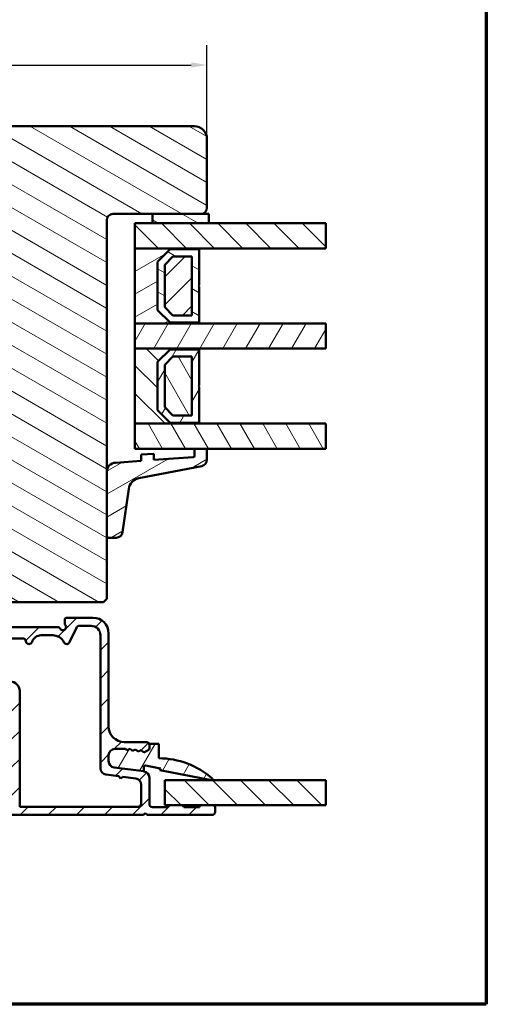
# Model space of a CAD drawing. Units: millimetres. Extents: x 13 to 821, y -287 to 287.
# Drawn here: x 746 to 821, y 10 to 167 of the extents above; entities that cross this region are included whole.
import ezdxf

# ---------------------------------------------------------------- set-up
doc = ezdxf.new("R2010")
doc.units = ezdxf.units.MM
for name, color, linetype, lineweight in [('Border (ISO)', 8, 'Continuous', 70), ('Break Line (ISO)', 7, 'Continuous', 50), ('Dimension (ISO)', 3, 'Continuous', 25), ('Hatch (ISO)', 8, 'Continuous', 18), ('Visible (ISO)', 7, 'Continuous', 50)]:
    doc.layers.add(name, color=color, linetype=linetype, lineweight=lineweight)
doc.styles.add('Note Text (ISO)', font='tahoma.ttf')
doc.dimstyles.new('Default (ISO)', dxfattribs={"dimtxt": 3.5, "dimasz": 2.5, "dimexe": 3.175, "dimexo": 0, "dimgap": 0.762, "dimtad": 1, "dimrnd": 1e-08, "dimtxsty": 'Note Text (ISO)', "dimcen": 0.09, "dimdle": 10, "dimclrd": 256, "dimclre": 256, "dimclrt": 256, "dimazin": 2, "dimtfac": 1.001486, "dimtmove": 0, "dimatfit": 3, "dimfxl": 1, "dimtolj": 1, "dimtzin": 0, "dimlwd": -1, "dimlwe": -1, "dimarcsym": 0})
pattern_1 = [(150.0002, (620.5727, 5e-07), (-1.58749, -2.749637), [])]
pattern_2 = [(135.0002, (620.5727, 5e-07), (-2.245056, -2.24507), [])]
pattern_3 = [(60, (620.5727, 5e-07), (-2.74963, 1.5875), [])]
pattern_4 = [(120.0002, (620.5727, 5e-07), (-2.749626, -1.58751), [])]
pattern_5 = [(30, (620.5727, 5e-07), (-1.5875, 2.74963), [])]
pattern_6 = [(45, (620.5727, 5e-07), (-2.245064, 2.245064), [])]

# ---------------------------------------------------------------- blocks, each defined once
blk = doc.blocks.new('Borders LEIAB A4 Border')
at = {"layer": 'Border (ISO)'}
for p, q in [((200, 287), (200, 10)), ((200, 10), (15, 10))]:
    blk.add_line(p, q, dxfattribs=at)
blk = doc.blocks.new('*D36')
at = {"layer": 'Defpoints', "color": 0, "transparency": 16777216}
for p in [(775.97, 160.03), (775.97, 148.25), (669.97, 126.25)]:
    blk.add_point(p, dxfattribs=at)
at = {"layer": 'Dimension (ISO)', "transparency": 16777216}
for p, q in [((669.97, 126.25), (669.97, 163.21)), ((775.97, 148.25), (775.97, 163.21)), ((672.47, 160.03), (773.47, 160.03))]:
    blk.add_line(p, q, dxfattribs=at)
for points in [[(672.47, 160.45), (672.47, 159.62), (669.97, 160.03)], [(773.47, 160.45), (773.47, 159.62), (775.97, 160.03)]]:
    blk.add_solid(points, dxfattribs=at)
at = {"layer": 'Dimension (ISO)', "transparency": 16777216, "insert": (719.37, 164.44), "char_height": 3.5, "attachment_point": 1, "style": 'Note Text (ISO)'}
blk.add_mtext('\\A1;106', dxfattribs=at)

msp = doc.modelspace()

# ---------------------------------------------------------------- hatches: boundary and pattern name
at = {"layer": 'Hatch (ISO)'}
h = msp.add_hatch(dxfattribs=at)
h.set_pattern_fill('ANSI31', color=256, scale=25.4, angle=105.00025, style=0)
h.set_pattern_definition(pattern_1)
edge = h.paths.add_edge_path()
edge.add_line((773.968, 150.248), (708.968, 150.248))
edge.add_ellipse((708.968, 148.248), major_axis=(-2, 0), ratio=1, start_angle=270, end_angle=360)
edge.add_line((706.968, 148.248), (706.968, 135.248))
edge.add_ellipse((707.968, 135.248), major_axis=(0, -1), ratio=1, start_angle=270, end_angle=360)
edge.add_line((707.968, 134.248), (708.968, 134.248))
edge.add_line((708.968, 134.248), (709.122, 134.248))
edge.add_line((709.122, 134.248), (724.168, 134.248))
edge.add_ellipse((724.168, 133.948), major_axis=(0.3, 0), ratio=1, start_angle=0, end_angle=90, ccw=False)
edge.add_line((724.468, 133.948), (733.468, 133.948))
edge.add_line((733.468, 133.948), (733.968, 133.948))
edge.add_line((733.968, 133.948), (733.968, 129.948))
edge.add_line((733.968, 129.948), (727.468, 129.948))
edge.add_line((727.468, 129.948), (726.968, 129.448))
edge.add_line((726.968, 129.448), (726.968, 127.598))
edge.add_line((726.968, 127.598), (726.968, 125.498))
edge.add_ellipse((727.968, 125.498), major_axis=(0, -1), ratio=1, start_angle=270, end_angle=360)
edge.add_line((727.968, 124.498), (728.968, 124.498))
edge.add_line((728.968, 124.498), (728.968, 123.148))
edge.add_ellipse((729.468, 123.148), major_axis=(0, -0.5), ratio=1, start_angle=270, end_angle=360)
edge.add_line((729.468, 122.648), (738.655, 122.648))
edge.add_line((738.655, 122.648), (738.468, 122.383))
edge.add_line((738.468, 122.383), (738.468, 117.655))
edge.add_ellipse((738.968, 117.655), major_axis=(0, -0.5), ratio=1, start_angle=270, end_angle=315)
edge.add_line((738.615, 117.302), (739.386, 116.531))
edge.add_ellipse((739.103, 116.248), major_axis=(0.283, -0.283), ratio=1, start_angle=0, end_angle=90, ccw=False)
edge.add_line((739.386, 115.965), (738.615, 115.195))
edge.add_ellipse((738.968, 114.841), major_axis=(-0.354, -0.354), ratio=1, start_angle=270, end_angle=315)
edge.add_line((738.468, 114.841), (738.468, 110.113))
edge.add_line((738.468, 110.113), (738.655, 109.848))
edge.add_line((738.655, 109.848), (729.468, 109.848))
edge.add_ellipse((729.468, 109.348), major_axis=(-0.5, 0), ratio=1, start_angle=270, end_angle=360)
edge.add_line((728.968, 109.348), (728.968, 107.998))
edge.add_line((728.968, 107.998), (728.06, 107.998))
edge.add_ellipse((728.06, 106.998), major_axis=(-1, 0), ratio=1, start_angle=270, end_angle=364.99618)
edge.add_line((727.063, 106.911), (728.423, 91.361))
edge.add_ellipse((729.419, 91.448), major_axis=(0.087, -0.996), ratio=1, start_angle=270, end_angle=355.00382)
edge.add_line((729.419, 90.448), (730.51, 90.448))
edge.add_line((730.51, 90.448), (731.436, 79.861))
edge.add_ellipse((733.428, 80.035), major_axis=(0.174, -1.992), ratio=1, start_angle=270, end_angle=340.00382)
edge.add_line((732.911, 78.103), (737.968, 76.748))
edge.add_line((737.968, 76.748), (737.968, 74.748))
edge.add_line((737.968, 74.748), (738.468, 74.248))
edge.add_line((738.468, 74.248), (759.468, 74.248))
edge.add_line((759.468, 74.248), (759.968, 74.748))
edge.add_line((759.968, 74.748), (759.968, 135.248))
edge.add_ellipse((760.968, 135.248), major_axis=(0, 1), ratio=1, start_angle=0, end_angle=90, ccw=False)
edge.add_line((760.968, 136.248), (774.968, 136.248))
edge.add_ellipse((774.968, 137.248), major_axis=(1, 0), ratio=1, start_angle=270, end_angle=360)
edge.add_line((775.968, 137.248), (775.968, 148.248))
edge.add_ellipse((773.968, 148.248), major_axis=(0, 2), ratio=1, start_angle=270, end_angle=360)
h = msp.add_hatch(dxfattribs=at)
h.set_pattern_fill('ANSI31', color=256, scale=25.4, angle=105.00025, style=0)
h.set_pattern_definition(pattern_1)
h.paths.add_polyline_path([(767.268, 136.248), (767.268, 134.748), (776.268, 134.748), (776.268, 136.248), (774.968, 136.248)])
h = msp.add_hatch(dxfattribs=at)
h.set_pattern_fill('ANSI31', color=256, scale=25.4, angle=90.00021, style=0)
h.set_pattern_definition(pattern_2)
h.paths.add_polyline_path([(794.932, 134.748), (794.932, 130.748), (774.718, 130.748), (764.468, 130.748), (764.468, 134.748), (767.268, 134.748), (776.268, 134.748)])
h = msp.add_hatch(dxfattribs=at)
h.set_pattern_fill('ANSI31', color=256, scale=25.4, angle=-14.99998, style=0)
h.set_pattern_definition(pattern_5)
h.paths.add_polyline_path([(764.468, 130.748), (764.468, 118.748), (774.718, 118.748), (774.718, 118.888), (770.068, 118.888), (768.068, 120.888), (768.068, 128.608), (770.068, 130.608), (774.718, 130.608), (774.718, 130.748)])
h = msp.add_hatch(dxfattribs=at)
h.set_pattern_fill('ANSI31', color=256, scale=25.4, angle=105.00025, style=0)
h.set_pattern_definition(pattern_1)
h.paths.add_polyline_path([(774.718, 130.608), (770.068, 130.608), (768.068, 128.608), (768.068, 120.888), (770.068, 118.888), (774.718, 118.888), (774.718, 124.648), (774.618, 124.748), (774.718, 124.848)])
h.paths.add_polyline_path([(770.545, 129.458), (773.568, 129.458), (773.568, 120.038), (770.545, 120.038), (769.218, 121.364), (769.218, 128.132)], flags=0)
h = msp.add_hatch(dxfattribs=at)
h.set_pattern_fill('ANSI31', color=256, scale=25.4, style=0)
h.set_pattern_definition(pattern_6)
h.paths.add_polyline_path([(773.568, 120.038), (773.568, 129.458), (770.545, 129.458), (769.218, 128.132), (769.218, 121.364), (770.545, 120.038)])
h = msp.add_hatch(dxfattribs=at)
h.set_pattern_fill('ANSI31', color=256, scale=25.4, angle=14.99998, style=0)
h.set_pattern_definition(pattern_3)
h.paths.add_polyline_path([(794.932, 118.748), (794.932, 114.748), (774.718, 114.748), (764.468, 114.748), (764.468, 118.748), (774.718, 118.748)])
h = msp.add_hatch(dxfattribs=at)
h.set_pattern_fill('ANSI31', color=256, scale=25.4, angle=90.00021, style=0)
h.set_pattern_definition(pattern_2)
h.paths.add_polyline_path([(764.468, 114.748), (764.468, 102.748), (774.718, 102.748), (774.718, 102.888), (770.068, 102.888), (768.068, 104.888), (768.068, 112.608), (770.068, 114.608), (774.718, 114.608), (774.718, 114.748)])
h = msp.add_hatch(dxfattribs=at)
h.set_pattern_fill('ANSI31', color=256, scale=25.4, angle=14.99998, style=0)
h.set_pattern_definition(pattern_3)
h.paths.add_polyline_path([(774.718, 114.608), (770.068, 114.608), (768.068, 112.608), (768.068, 104.888), (770.068, 102.888), (774.718, 102.888), (774.718, 108.648), (774.618, 108.748), (774.718, 108.848)])
h.paths.add_polyline_path([(770.545, 113.458), (773.568, 113.458), (773.568, 104.038), (770.545, 104.038), (769.218, 105.364), (769.218, 112.132)], flags=0)
h = msp.add_hatch(dxfattribs=at)
h.set_pattern_fill('ANSI31', color=256, scale=25.4, angle=75.00018, style=0)
h.set_pattern_definition(pattern_4)
h.paths.add_polyline_path([(773.568, 104.038), (773.568, 113.458), (770.545, 113.458), (769.218, 112.132), (769.218, 105.364), (770.545, 104.038)])
h = msp.add_hatch(dxfattribs=at)
h.set_pattern_fill('ANSI31', color=256, scale=25.4, angle=75.00018, style=0)
h.set_pattern_definition(pattern_4)
h.paths.add_polyline_path([(794.932, 102.748), (794.932, 98.748), (775.968, 98.748), (773.968, 98.748), (764.468, 98.748), (764.468, 102.748), (774.718, 102.748)])
h = msp.add_hatch(dxfattribs=at)
h.set_pattern_fill('ANSI31', color=256, scale=25.4, angle=-14.99998, style=0)
h.set_pattern_definition(pattern_5)
edge = h.paths.add_edge_path()
edge.add_ellipse((773.768, 97.583), major_axis=(0, -0.2), ratio=1, start_angle=4, end_angle=90)
edge.add_line((773.968, 97.583), (773.968, 98.748))
edge.add_line((773.968, 98.748), (775.968, 98.748))
edge.add_line((775.968, 98.748), (775.968, 96.965))
edge.add_ellipse((774.968, 96.965), major_axis=(0.982, 0.19), ratio=1, start_angle=270, end_angle=349.02742, ccw=False)
edge.add_line((775.159, 95.983), (765.069, 94.027))
edge.add_ellipse((765.45, 92.064), major_axis=(0.28, 1.98), ratio=1, start_angle=19.01683, end_angle=90)
edge.add_line((763.47, 92.344), (762.488, 85.396))
edge.add_ellipse((761.498, 85.536), major_axis=(1, 0), ratio=1, start_angle=270, end_angle=351.95575, ccw=False)
edge.add_line((761.498, 84.536), (760.268, 84.536))
edge.add_ellipse((760.268, 84.836), major_axis=(0, -0.3), ratio=1, start_angle=270, end_angle=360, ccw=False)
edge.add_line((759.968, 84.836), (759.968, 95.019))
edge.add_ellipse((761.468, 95.019), major_axis=(-1.496, -0.105), ratio=1, start_angle=270, end_angle=356, ccw=False)
edge.add_line((761.364, 96.515), (765.468, 96.802))
edge.add_line((765.468, 96.802), (765.468, 97.804))
edge.add_line((765.468, 97.804), (767.468, 97.944))
edge.add_line((767.468, 97.944), (767.468, 96.942))
edge.add_line((767.468, 96.942), (773.782, 97.383))
h = msp.add_hatch(dxfattribs=at)
h.set_pattern_fill('ANSI31', color=256, scale=25.4, style=0)
h.set_pattern_definition(pattern_6)
edge = h.paths.add_edge_path()
edge.add_line((765.899, 47.213), (761.138, 47.839))
edge.add_ellipse((761.268, 48.831), major_axis=(-0.991, 0.131), ratio=1, start_angle=7.5, end_angle=90, ccw=False)
edge.add_line((760.268, 48.831), (760.268, 49.798))
edge.add_ellipse((761.268, 49.798), major_axis=(0, 1), ratio=1, start_angle=0, end_angle=90, ccw=False)
edge.add_line((761.268, 50.798), (762.966, 50.798))
edge.add_line((762.966, 50.798), (763.199, 50.594))
edge.add_line((763.199, 50.594), (763.684, 50.833))
edge.add_line((763.684, 50.833), (764.091, 50.476))
edge.add_line((764.091, 50.476), (764.577, 50.715))
edge.add_line((764.577, 50.715), (764.984, 50.359))
edge.add_line((764.984, 50.359), (765.469, 50.598))
edge.add_line((765.469, 50.598), (765.876, 50.241))
edge.add_line((765.876, 50.241), (766.601, 50.598))
edge.add_ellipse((766.468, 50.867), major_axis=(0.269, 0.132), ratio=1, start_angle=270, end_angle=333.80993)
edge.add_line((766.768, 50.867), (766.768, 51.398))
edge.add_ellipse((766.268, 51.398), major_axis=(0, 0.5), ratio=1, start_angle=270, end_angle=360)
edge.add_line((766.268, 51.898), (762.768, 51.898))
edge.add_ellipse((762.768, 54.398), major_axis=(-2.5, 0), ratio=1, start_angle=0, end_angle=90, ccw=False)
edge.add_line((760.268, 54.398), (760.268, 69.248))
edge.add_ellipse((757.768, 69.248), major_axis=(0, 2.5), ratio=1, start_angle=270, end_angle=360)
edge.add_line((757.768, 71.748), (753.568, 71.748))
edge.add_ellipse((753.568, 71.448), major_axis=(-0.3, 0), ratio=1, start_angle=270, end_angle=360)
edge.add_line((753.268, 71.448), (753.268, 70.848))
edge.add_ellipse((753.768, 70.848), major_axis=(0, -0.5), ratio=1, start_angle=270, end_angle=306.8699)
edge.add_ellipse((752.968, 70.248), major_axis=(0.3, -0.4), ratio=1, start_angle=263.1301, end_angle=450, ccw=False)
edge.add_ellipse((752.102, 69.748), major_axis=(-0.25, 0.433), ratio=1, start_angle=270, end_angle=330)
edge.add_line((752.102, 70.248), (738.348, 70.248))
edge.add_ellipse((738.348, 67.748), major_axis=(-2.5, 0), ratio=1, start_angle=270, end_angle=308.49995)
edge.add_ellipse((734.768, 72.248), major_axis=(-2.543, -2.023), ratio=1, start_angle=58.49253, end_angle=90, ccw=False)
edge.add_ellipse((735.468, 66.541), major_axis=(-2.481, -0.304), ratio=1, start_angle=270, end_angle=364.76018)
edge.add_line((733.021, 66.032), (733.81, 62.239))
edge.add_ellipse((736.257, 62.748), major_axis=(0.509, -2.448), ratio=1, start_angle=270, end_angle=348.24733)
edge.add_line((736.257, 60.248), (743.768, 60.248))
edge.add_ellipse((743.768, 59.248), major_axis=(1, 0), ratio=1, start_angle=0, end_angle=90, ccw=False)
edge.add_line((744.768, 59.248), (744.768, 51.248))
edge.add_ellipse((743.768, 51.248), major_axis=(0, -1), ratio=1, start_angle=0, end_angle=90, ccw=False)
edge.add_line((743.768, 50.248), (737.042, 50.248))
edge.add_ellipse((737.042, 49.648), major_axis=(-0.6, 0), ratio=1, start_angle=270, end_angle=450)
edge.add_line((737.042, 49.048), (743.768, 49.048))
edge.add_ellipse((743.768, 48.048), major_axis=(1, 0), ratio=1, start_angle=0, end_angle=90, ccw=False)
edge.add_line((744.768, 48.048), (744.768, 42.498))
edge.add_ellipse((743.768, 42.498), major_axis=(0, -1), ratio=1, start_angle=0, end_angle=90, ccw=False)
edge.add_line((743.768, 41.498), (738.893, 41.498))
edge.add_ellipse((738.893, 40.873), major_axis=(-0.625, 0), ratio=1, start_angle=270, end_angle=324.47685)
edge.add_ellipse((738.893, 40.873), major_axis=(-0.363, -0.509), ratio=1, start_angle=270, end_angle=341.82595)
edge.add_ellipse((738.893, 40.873), major_axis=(0.37, -0.504), ratio=1, start_angle=270, end_angle=323.04304)
edge.add_ellipse((738.893, 40.873), major_axis=(0.625, -0.007), ratio=1, start_angle=270, end_angle=270.65416)
edge.add_line((738.893, 40.248), (740.187, 40.248))
edge.add_line((740.187, 40.248), (765.818, 40.248))
edge.add_line((765.818, 40.248), (766.118, 40.548))
edge.add_line((766.118, 40.548), (766.418, 40.248))
edge.add_line((766.418, 40.248), (776.768, 40.248))
edge.add_ellipse((776.768, 40.748), major_axis=(0.5, 0), ratio=1, start_angle=270, end_angle=360)
edge.add_line((777.268, 40.748), (777.268, 41.498))
edge.add_ellipse((776.968, 41.498), major_axis=(0, 0.3), ratio=1, start_angle=270, end_angle=360)
edge.add_line((776.968, 41.798), (775.068, 41.798))
edge.add_ellipse((775.068, 41.498), major_axis=(-0.3, 0), ratio=1, start_angle=270, end_angle=360)
edge.add_line((774.768, 41.498), (772.268, 41.498))
edge.add_ellipse((771.968, 41.498), major_axis=(0, 0.3), ratio=1, start_angle=270, end_angle=360)
edge.add_line((771.968, 41.798), (770.068, 41.798))
edge.add_ellipse((770.068, 41.498), major_axis=(-0.3, 0), ratio=1, start_angle=270, end_angle=360)
edge.add_line((769.768, 41.498), (767.268, 41.498))
edge.add_ellipse((767.268, 41.998), major_axis=(-0.5, 0), ratio=1, start_angle=0, end_angle=90, ccw=False)
edge.add_line((766.768, 41.998), (766.768, 46.221))
edge.add_ellipse((765.768, 46.221), major_axis=(0, 1), ratio=1, start_angle=270, end_angle=352.5)
edge = h.paths.add_edge_path(flags=0)
edge.add_ellipse((749.476, 67.448), major_axis=(0.45, 1.431), ratio=1, start_angle=17.4576, end_angle=90)
edge.add_ellipse((747.568, 68.048), major_axis=(0.05, -0.497), ratio=1, start_angle=270, end_angle=426.80323, ccw=False)
edge.add_ellipse((746.573, 67.948), major_axis=(0.5, 0), ratio=1, start_angle=5.73917, end_angle=90)
edge.add_line((746.573, 68.448), (742.868, 68.448))
edge.add_ellipse((742.868, 68.948), major_axis=(0.333, -0.373), ratio=1, start_angle=270, end_angle=318.18969, ccw=False)
edge.add_ellipse((741.75, 67.948), major_axis=(1, 0), ratio=1, start_angle=41.81031, end_angle=90)
edge.add_line((741.75, 68.948), (738.451, 68.948))
edge.add_ellipse((738.451, 67.448), major_axis=(1.19, 0.913), ratio=1, start_angle=52.5033, end_angle=90)
edge.add_ellipse((734.768, 72.248), major_axis=(4.48, 0.796), ratio=1, start_angle=270, end_angle=297.4221, ccw=False)
edge.add_ellipse((735.827, 66.291), major_axis=(-0.306, 1.469), ratio=1, start_angle=358.32194, end_angle=450)
edge.add_line((734.358, 65.986), (735.033, 62.743))
edge.add_ellipse((736.501, 63.048), major_axis=(-1.5, 0), ratio=1, start_angle=11.75267, end_angle=90)
edge.add_line((736.501, 61.548), (744.568, 61.548))
edge.add_ellipse((744.568, 60.048), major_axis=(0, 1.5), ratio=1, start_angle=270, end_angle=360, ccw=False)
edge.add_line((746.068, 60.048), (746.068, 41.548))
edge.add_line((746.068, 41.548), (764.968, 41.548))
edge.add_ellipse((764.968, 42.048), major_axis=(0, -0.5), ratio=1, start_angle=0, end_angle=90)
edge.add_line((765.468, 42.048), (765.468, 45.081))
edge.add_ellipse((764.468, 45.081), major_axis=(0.991, -0.131), ratio=1, start_angle=7.5, end_angle=90)
edge.add_line((764.599, 46.073), (762.516, 46.347))
edge.add_line((762.516, 46.347), (762.179, 46.088))
edge.add_line((762.179, 46.088), (761.921, 46.425))
edge.add_line((761.921, 46.425), (759.838, 46.699))
edge.add_ellipse((759.968, 47.691), major_axis=(0, -1), ratio=1, start_angle=270, end_angle=352.5, ccw=False)
edge.add_line((758.968, 47.691), (758.968, 68.948))
edge.add_ellipse((757.468, 68.948), major_axis=(1.5, 0), ratio=1, start_angle=0, end_angle=90)
edge.add_line((757.468, 70.448), (755.581, 70.448))
edge.add_ellipse((755.581, 69.948), major_axis=(0.211, 0.453), ratio=1, start_angle=25, end_angle=90)
edge.add_line((755.128, 70.159), (754.044, 67.837))
edge.add_ellipse((753.591, 68.048), major_axis=(0.22, -0.449), ratio=1, start_angle=270, end_angle=398.89612, ccw=False)
edge.add_ellipse((751.346, 66.948), major_axis=(2, 0), ratio=1, start_angle=26.10388, end_angle=90)
edge.add_line((751.346, 68.948), (749.476, 68.948))
h = msp.add_hatch(dxfattribs=at)
h.set_pattern_fill('ANSI31', color=256, scale=25.4, angle=14.99998, style=0)
h.set_pattern_definition(pattern_3)
edge = h.paths.add_edge_path()
edge.add_ellipse((761.268, 48.831), major_axis=(0, -1), ratio=1, start_angle=270, end_angle=352.5)
edge.add_line((761.138, 47.839), (765.899, 47.213))
edge.add_line((765.899, 47.213), (765.899, 47.925))
edge.add_ellipse((766.122, 47.925), major_axis=(0, 0.223), ratio=1, start_angle=349.1, end_angle=450, ccw=False)
edge.add_line((766.164, 48.143), (768.527, 47.688))
edge.add_line((768.527, 47.688), (768.468, 47.384))
edge.add_line((768.468, 47.384), (776.69, 45.801))
edge.add_ellipse((776.718, 45.948), major_axis=(0.147, -0.028), ratio=1, start_angle=270, end_angle=419.41682)
edge.add_ellipse((768.268, 36.391), major_axis=(-9.669, 8.549), ratio=1, start_angle=270, end_angle=311.48318)
edge.add_line((768.268, 49.298), (768.268, 51.598))
edge.add_line((768.268, 51.598), (766.768, 51.598))
edge.add_line((766.768, 51.598), (766.768, 51.398))
edge.add_line((766.768, 51.398), (766.768, 50.867))
edge.add_ellipse((766.468, 50.867), major_axis=(0, -0.3), ratio=1, start_angle=26.19007, end_angle=90, ccw=False)
edge.add_line((766.601, 50.598), (765.876, 50.241))
edge.add_line((765.876, 50.241), (765.469, 50.598))
edge.add_line((765.469, 50.598), (764.984, 50.359))
edge.add_line((764.984, 50.359), (764.577, 50.715))
edge.add_line((764.577, 50.715), (764.091, 50.476))
edge.add_line((764.091, 50.476), (763.684, 50.833))
edge.add_line((763.684, 50.833), (763.199, 50.594))
edge.add_line((763.199, 50.594), (762.966, 50.798))
edge.add_line((762.966, 50.798), (761.268, 50.798))
edge.add_ellipse((761.268, 49.798), major_axis=(-1, 0), ratio=1, start_angle=270, end_angle=360)
edge.add_line((760.268, 49.798), (760.268, 48.831))
h = msp.add_hatch(dxfattribs=at)
h.set_pattern_fill('ANSI31', color=256, scale=25.4, angle=90.00021, style=0)
h.set_pattern_definition(pattern_2)
h.paths.add_polyline_path([(794.932, 45.798), (794.932, 41.798), (776.968, 41.798), (775.068, 41.798), (771.968, 41.798), (770.068, 41.798), (769.268, 41.798), (769.268, 45.798)])

# ---------------------------------------------------------------- linework, layer by layer
at = {"layer": 'Break Line (ISO)'}
for p, q in [((794.932, 134.748), (794.932, 130.748)), ((794.932, 118.748), (794.932, 114.748)), ((794.932, 102.748), (794.932, 98.748)), ((794.932, 45.798), (794.932, 41.798))]:
    msp.add_line(p, q, dxfattribs=at)
at = {"layer": 'Visible (ISO)'}
for p, q in [((773.968, 150.248), (708.968, 150.248)), ((775.968, 137.248), (775.968, 148.248)), ((760.968, 136.248), (774.968, 136.248)), ((767.268, 136.248), (767.268, 134.748)), ((776.268, 136.248), (767.268, 136.248)), ((776.268, 134.748), (776.268, 136.248)), ((759.968, 74.748), (759.968, 135.248)), ((794.932, 134.748), (764.468, 134.748)), ((764.468, 134.748), (764.468, 130.748)), ((767.268, 134.748), (776.268, 134.748)), ((764.468, 130.748), (794.932, 130.748)), ((764.468, 130.748), (764.468, 118.748)), ((774.718, 130.748), (764.468, 130.748)), ((768.068, 128.608), (770.068, 130.608)), ((770.068, 130.608), (768.068, 128.608)), ((770.068, 130.608), (774.718, 130.608)), ((774.718, 130.608), (770.068, 130.608)), ((774.718, 130.608), (774.718, 130.748)), ((774.718, 124.848), (774.718, 130.608)), ((769.218, 128.132), (770.545, 129.458)), ((770.545, 129.458), (769.218, 128.132)), ((770.545, 129.458), (773.568, 129.458)), ((773.568, 129.458), (770.545, 129.458)), ((773.568, 129.458), (773.568, 120.038)), ((773.568, 120.038), (773.568, 129.458)), ((768.068, 120.888), (768.068, 128.608)), ((768.068, 128.608), (768.068, 120.888)), ((769.218, 121.364), (769.218, 128.132)), ((769.218, 128.132), (769.218, 121.364)), ((774.618, 124.748), (774.718, 124.848)), ((774.718, 124.648), (774.618, 124.748)), ((774.718, 118.888), (774.718, 124.648)), ((770.545, 120.038), (769.218, 121.364)), ((769.218, 121.364), (770.545, 120.038)), ((770.068, 118.888), (768.068, 120.888)), ((768.068, 120.888), (770.068, 118.888)), ((773.568, 120.038), (770.545, 120.038)), ((770.545, 120.038), (773.568, 120.038)), ((794.932, 118.748), (764.468, 118.748)), ((764.468, 118.748), (764.468, 114.748)), ((764.468, 118.748), (774.718, 118.748)), ((774.718, 118.888), (770.068, 118.888)), ((770.068, 118.888), (774.718, 118.888)), ((774.718, 118.748), (774.718, 118.888)), ((764.468, 114.748), (794.932, 114.748)), ((764.468, 114.748), (764.468, 102.748)), ((774.718, 114.748), (764.468, 114.748)), ((768.068, 112.608), (770.068, 114.608)), ((770.068, 114.608), (768.068, 112.608)), ((769.218, 112.132), (770.545, 113.458)), ((770.545, 113.458), (769.218, 112.132)), ((770.068, 114.608), (774.718, 114.608)), ((774.718, 114.608), (770.068, 114.608)), ((770.545, 113.458), (773.568, 113.458)), ((773.568, 113.458), (770.545, 113.458)), ((773.568, 113.458), (773.568, 104.038)), ((773.568, 104.038), (773.568, 113.458)), ((774.718, 114.608), (774.718, 114.748)), ((774.718, 108.848), (774.718, 114.608)), ((768.068, 104.888), (768.068, 112.608)), ((768.068, 112.608), (768.068, 104.888)), ((769.218, 105.364), (769.218, 112.132)), ((769.218, 112.132), (769.218, 105.364)), ((774.618, 108.748), (774.718, 108.848)), ((774.718, 108.648), (774.618, 108.748)), ((774.718, 102.888), (774.718, 108.648)), ((770.068, 102.888), (768.068, 104.888)), ((768.068, 104.888), (770.068, 102.888)), ((770.545, 104.038), (769.218, 105.364)), ((769.218, 105.364), (770.545, 104.038)), ((773.568, 104.038), (770.545, 104.038)), ((770.545, 104.038), (773.568, 104.038)), ((794.932, 102.748), (764.468, 102.748)), ((764.468, 102.748), (764.468, 98.748)), ((764.468, 102.748), (774.718, 102.748)), ((774.718, 102.888), (770.068, 102.888)), ((770.068, 102.888), (774.718, 102.888)), ((774.718, 102.748), (774.718, 102.888)), ((764.468, 98.748), (794.932, 98.748)), ((767.468, 97.944), (765.468, 97.804)), ((765.468, 97.804), (765.468, 96.802)), ((767.468, 96.942), (767.468, 97.944)), ((775.968, 98.748), (773.968, 98.748)), ((773.968, 98.748), (773.968, 97.583)), ((775.968, 96.965), (775.968, 98.748)), ((765.468, 96.802), (761.364, 96.515)), ((765.069, 94.027), (775.159, 95.983)), ((773.782, 97.383), (767.468, 96.942)), ((759.968, 95.019), (759.968, 84.836)), ((762.488, 85.396), (763.47, 92.344)), ((760.268, 84.536), (761.498, 84.536)), ((738.468, 74.248), (759.468, 74.248)), ((759.468, 74.248), (759.968, 74.748)), ((753.268, 71.448), (753.268, 70.848)), ((757.768, 71.748), (753.568, 71.748)), ((752.102, 70.248), (738.348, 70.248)), ((754.044, 67.837), (755.128, 70.159)), ((755.581, 70.448), (757.468, 70.448)), ((760.268, 54.398), (760.268, 69.248)), ((742.868, 68.448), (746.573, 68.448)), ((749.476, 68.948), (751.346, 68.948)), ((758.968, 68.948), (758.968, 47.691)), ((746.068, 41.548), (746.068, 60.048)), ((761.268, 50.798), (762.966, 50.798)), ((762.966, 50.798), (761.268, 50.798)), ((766.268, 51.898), (762.768, 51.898)), ((762.966, 50.798), (763.199, 50.594)), ((763.199, 50.594), (762.966, 50.798)), ((763.199, 50.594), (763.684, 50.833)), ((763.684, 50.833), (763.199, 50.594)), ((763.684, 50.833), (764.091, 50.476)), ((764.091, 50.476), (763.684, 50.833)), ((764.091, 50.476), (764.577, 50.715)), ((764.577, 50.715), (764.091, 50.476)), ((764.577, 50.715), (764.984, 50.359)), ((764.984, 50.359), (764.577, 50.715)), ((764.984, 50.359), (765.469, 50.598)), ((765.469, 50.598), (764.984, 50.359)), ((765.469, 50.598), (765.876, 50.241)), ((765.876, 50.241), (765.469, 50.598)), ((765.876, 50.241), (766.601, 50.598)), ((766.601, 50.598), (765.876, 50.241)), ((768.268, 51.598), (766.768, 51.598)), ((766.768, 51.598), (766.768, 50.867)), ((766.768, 50.867), (766.768, 51.398)), ((768.268, 49.298), (768.268, 51.598)), ((760.268, 48.831), (760.268, 49.798)), ((760.268, 49.798), (760.268, 48.831)), ((765.899, 47.213), (761.138, 47.839)), ((761.138, 47.839), (765.899, 47.213)), ((765.899, 47.213), (765.899, 47.925)), ((766.164, 48.143), (768.527, 47.688)), ((768.527, 47.688), (768.468, 47.384)), ((768.468, 47.384), (776.69, 45.801)), ((759.838, 46.699), (761.921, 46.425)), ((761.921, 46.425), (762.179, 46.088)), ((762.179, 46.088), (762.516, 46.347)), ((762.516, 46.347), (764.599, 46.073)), ((766.768, 41.998), (766.768, 46.221)), ((794.932, 45.798), (769.268, 45.798)), ((769.268, 45.798), (769.268, 41.798)), ((765.468, 45.081), (765.468, 42.048)), ((764.968, 41.548), (746.068, 41.548)), ((769.768, 41.498), (767.268, 41.498)), ((769.268, 41.798), (794.932, 41.798)), ((771.968, 41.798), (770.068, 41.798)), ((774.768, 41.498), (772.268, 41.498)), ((776.968, 41.798), (775.068, 41.798)), ((777.268, 40.748), (777.268, 41.498)), ((738.893, 40.248), (765.818, 40.248)), ((765.818, 40.248), (766.118, 40.548)), ((766.118, 40.548), (766.418, 40.248)), ((766.418, 40.248), (776.768, 40.248))]:
    msp.add_line(p, q, dxfattribs=at)
for centre, radius, start, end in [((773.968, 148.248), 2, 0, 90), ((774.968, 137.248), 1, 270, 0), ((760.968, 135.248), 1, 90, 180), ((773.768, 97.583), 0.2, 274, 0), ((761.468, 95.019), 1.5, 94, 180), ((774.968, 96.965), 1, 280.97258, 0), ((765.45, 92.064), 2, 100.97258, 171.95575), ((761.498, 85.536), 1, 270, 351.95575), ((760.268, 84.836), 0.3, 180, 270), ((753.568, 71.448), 0.3, 90, 180), ((753.768, 70.848), 0.5, 180, 216.8699), ((757.768, 69.248), 2.5, 0, 90), ((752.102, 69.748), 0.5, 30, 90), ((752.968, 70.248), 0.5, 210, 36.8699), ((755.581, 69.948), 0.5, 90, 155), ((757.468, 68.948), 1.5, 0, 90), ((746.573, 67.948), 0.5, 5.73917, 90), ((747.568, 68.048), 0.5, 185.73917, 342.5424), ((749.476, 67.448), 1.5, 90, 162.5424), ((751.346, 66.948), 2, 26.10388, 90), ((753.591, 68.048), 0.5, 206.10388, 335), ((744.568, 60.048), 1.5, 0, 90), ((762.768, 54.398), 2.5, 180, 270), ((761.268, 49.798), 1, 90, 180), ((761.268, 49.798), 1, 90, 180), ((766.268, 51.398), 0.5, 0, 90), ((766.468, 50.867), 0.3, 296.19007, 0), ((766.468, 50.867), 0.3, 296.19007, 0), ((761.268, 48.831), 1, 180, 262.5), ((761.268, 48.831), 1, 180, 262.5), ((768.268, 36.391), 12.907, 48.51682, 90), ((759.968, 47.691), 1, 180, 262.5), ((766.122, 47.925), 0.223, 79.1, 180), ((765.768, 46.221), 1, 0, 82.5), ((764.468, 45.081), 1, 0, 82.5), ((776.718, 45.948), 0.15, 259.1, 48.51682), ((764.968, 42.048), 0.5, 270, 0), ((767.268, 41.998), 0.5, 180, 270), ((770.068, 41.498), 0.3, 90, 180), ((771.968, 41.498), 0.3, 0, 90), ((775.068, 41.498), 0.3, 90, 180), ((776.968, 41.498), 0.3, 0, 90), ((776.768, 40.748), 0.5, 270, 0)]:
    msp.add_arc(centre, radius, start, end, dxfattribs=at)

# ---------------------------------------------------------------- block references
msp.add_blockref('Borders LEIAB A4 Border', (620.573, 0))

# ---------------------------------------------------------------- dimensions: what is measured, and where the dimension line sits
at = {"layer": 'Dimension (ISO)'}
dim = msp.add_linear_dim(base=(775.968, 160.034), p1=(669.968, 126.248), p2=(775.968, 148.248), angle=180, dimstyle='Default (ISO)', override={"dimgap": 0.762, "dimdec": 2, "dimtol": 0, "dimlim": 0, "dimtp": 0, "dimtm": 0, "dimtdec": 2, "dimtofl": 0, "dimatfit": 1}, dxfattribs=at)
dim.commit()
dim.dimension.update_dxf_attribs({"geometry": '*D36', "text_midpoint": (722.968, 160.034), "dimtype": 160})

doc.saveas('drawing.dxf')
